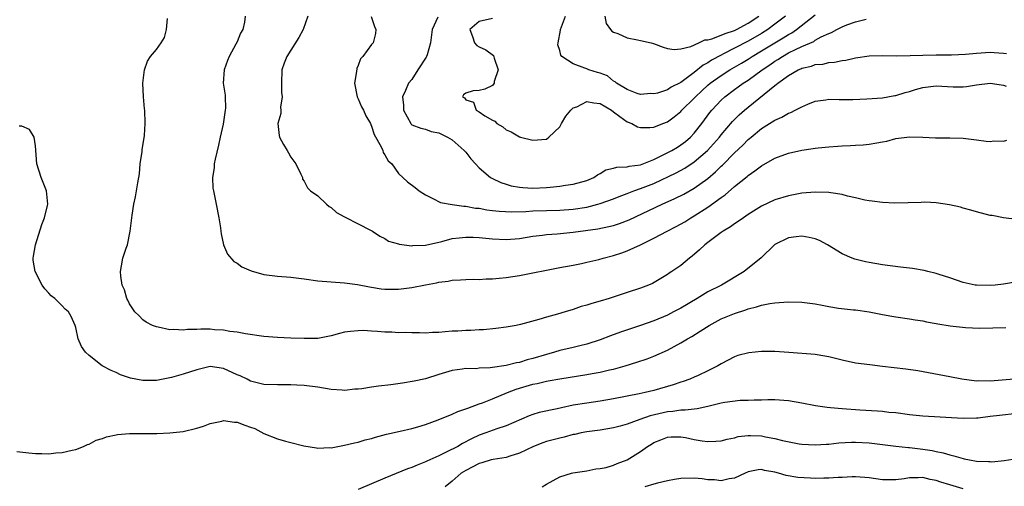
# Model space of a CAD drawing. Units: inches. Extents: x 2607000 to 2610000, y 1497000 to 1500000.
# Drawn here: x 2607079 to 2607225, y 1497875 to 1497944 of the extents above; entities that cross this region are included whole.
import ezdxf

# ---------------------------------------------------------------- set-up
doc = ezdxf.new("R2010")
doc.units = ezdxf.units.IN
doc.header["$MEASUREMENT"] = 0
doc.layers.add('LD26071497_2ft', color=70, linetype='Continuous')

msp = doc.modelspace()

# ---------------------------------------------------------------- linework, layer by layer
at = {"layer": 'LD26071497_2ft'}
for points, elevation in [([(2607227, 1497914.74), (2607225, 1497914.98), (2607223.32, 1497915.32), (2607223, 1497915.36), (2607221, 1497915.86), (2607220.15, 1497916.15), (2607219, 1497916.45), (2607218.6, 1497916.6), (2607216.95, 1497916.95), (2607215, 1497917.23), (2607213.3, 1497917.3), (2607212.74, 1497917.26), (2607210.8, 1497917.2), (2607208.82, 1497917.18), (2607207, 1497917.25), (2607205.46, 1497917.46), (2607205, 1497917.5), (2607204.39, 1497917.61), (2607203, 1497917.96), (2607201.78, 1497918.22), (2607201, 1497918.44), (2607199.31, 1497918.69), (2607199, 1497918.75), (2607197, 1497918.83), (2607195, 1497918.65), (2607193, 1497918.28), (2607191, 1497917.65), (2607189, 1497916.71), (2607187, 1497915.47), (2607186.3, 1497915), (2607185.55, 1497914.45), (2607185, 1497914.09), (2607184.37, 1497913.63), (2607183.3, 1497913), (2607183, 1497912.8), (2607181, 1497911.34), (2607180.55, 1497911), (2607179.78, 1497910.22), (2607178.69, 1497909.31), (2607178.28, 1497909), (2607177, 1497907.92), (2607175.66, 1497907), (2607175.26, 1497906.74), (2607175, 1497906.55), (2607172.77, 1497905.23), (2607172.21, 1497905), (2607171, 1497904.53), (2607169, 1497903.9), (2607166.32, 1497903), (2607165, 1497902.58), (2607163.76, 1497902.24), (2607163, 1497901.99), (2607162.2, 1497901.8), (2607161, 1497901.38), (2607159.78, 1497901), (2607158.68, 1497900.68), (2607157, 1497900.21), (2607155.88, 1497899.88), (2607153.14, 1497899.14), (2607152.51, 1497899), (2607151, 1497898.71), (2607149.48, 1497898.51), (2607147.65, 1497898.35), (2607147, 1497898.33), (2607145.75, 1497898.25), (2607145, 1497898.24), (2607143.85, 1497898.15), (2607143, 1497898.12), (2607141.96, 1497898.04), (2607141, 1497897.95), (2607140.07, 1497897.93), (2607139, 1497897.86), (2607138.11, 1497897.89), (2607137, 1497897.87), (2607136.08, 1497897.92), (2607135, 1497897.9), (2607134.02, 1497897.98), (2607133, 1497897.99), (2607131.89, 1497898.11), (2607131, 1497898.13), (2607129.78, 1497898.22), (2607129, 1497898.21), (2607127.89, 1497898.11), (2607127, 1497897.99), (2607126.23, 1497897.77), (2607125, 1497897.46), (2607123, 1497897.07), (2607121, 1497897.04), (2607119, 1497897.12), (2607117, 1497897.19), (2607115, 1497897.33), (2607112.26, 1497897.74), (2607111, 1497898), (2607109.9, 1497898.1), (2607109, 1497898.27), (2607107.65, 1497898.35), (2607107, 1497898.41), (2607105.59, 1497898.41), (2607105, 1497898.38), (2607103.63, 1497898.37), (2607103, 1497898.3), (2607101.61, 1497898.39), (2607101, 1497898.36), (2607099.27, 1497898.73), (2607099, 1497898.76), (2607098.4, 1497899), (2607097.5, 1497899.5), (2607097, 1497899.84), (2607096.42, 1497900.42), (2607095.8, 1497901), (2607095, 1497902.18), (2607094.76, 1497902.75), (2607094.62, 1497903), (2607094.26, 1497904.26), (2607093.93, 1497905), (2607093.7, 1497906.3), (2607093.65, 1497907), (2607093.83, 1497907.83), (2607094.03, 1497909), (2607094.51, 1497910.5), (2607094.68, 1497911), (2607095.1, 1497913), (2607095.33, 1497915), (2607095.39, 1497915.39), (2607095.66, 1497917), (2607095.9, 1497918.1), (2607096.06, 1497919), (2607096.22, 1497920.22), (2607096.47, 1497921.53), (2607096.61, 1497923), (2607096.87, 1497924.87), (2607096.89, 1497925.11), (2607097.22, 1497927.22), (2607097.34, 1497929), (2607097.26, 1497931), (2607097.22, 1497931.22), (2607097.07, 1497933), (2607097, 1497935), (2607097.22, 1497937), (2607097.69, 1497938.31), (2607098.11, 1497939), (2607099, 1497940.02), (2607099.69, 1497941), (2607100.19, 1497941.81), (2607100.48, 1497943), (2607100.65, 1497944.65)], 8774), ([(2607112.19, 1497945), (2607112.1, 1497944.1), (2607111.88, 1497943), (2607111.53, 1497942.47), (2607111, 1497941.17), (2607110.83, 1497940.83), (2607109.83, 1497939), (2607109.59, 1497938.41), (2607109.08, 1497937), (2607108.94, 1497935), (2607109.24, 1497933.24), (2607109.23, 1497933), (2607109.29, 1497931.29), (2607109.25, 1497931), (2607108.92, 1497928.92), (2607108.48, 1497927), (2607108.22, 1497925.78), (2607107.72, 1497923.72), (2607107.59, 1497923), (2607107.57, 1497922.43), (2607107.33, 1497921), (2607107.41, 1497919.41), (2607107.47, 1497919), (2607107.88, 1497917), (2607108.27, 1497915), (2607108.51, 1497913.49), (2607108.57, 1497913), (2607108.61, 1497912.61), (2607109, 1497911), (2607109.57, 1497909.57), (2607110.51, 1497908.51), (2607111, 1497908.25), (2607111.69, 1497907.69), (2607113.1, 1497907.1), (2607115, 1497906.57), (2607117, 1497906.32), (2607119, 1497906.15), (2607121, 1497905.92), (2607123, 1497905.64), (2607125, 1497905.45), (2607127, 1497905.32), (2607128.92, 1497905.08), (2607130.71, 1497904.71), (2607131, 1497904.68), (2607132.45, 1497904.45), (2607133, 1497904.4), (2607135, 1497904.38), (2607136.6, 1497904.6), (2607137, 1497904.62), (2607139, 1497905.03), (2607140.67, 1497905.33), (2607141, 1497905.43), (2607142.41, 1497905.59), (2607143, 1497905.74), (2607144.23, 1497905.77), (2607145, 1497905.83), (2607146.15, 1497905.86), (2607147, 1497905.83), (2607148.07, 1497905.93), (2607149, 1497905.92), (2607149.96, 1497906.04), (2607151, 1497906.11), (2607153, 1497906.4), (2607159, 1497907.61), (2607161, 1497907.97), (2607162.21, 1497908.21), (2607163, 1497908.38), (2607164.82, 1497908.82), (2607165.44, 1497909), (2607167, 1497909.39), (2607168.22, 1497909.78), (2607169, 1497910.06), (2607171, 1497910.99), (2607173, 1497911.95), (2607174.95, 1497913), (2607176.31, 1497913.69), (2607177.58, 1497914.42), (2607178.5, 1497915), (2607179, 1497915.27), (2607181, 1497916.57), (2607183, 1497918.04), (2607183.58, 1497918.42), (2607185, 1497919.65), (2607186.86, 1497921.14), (2607187, 1497921.28), (2607188.03, 1497921.97), (2607189, 1497922.73), (2607191, 1497923.86), (2607193, 1497924.61), (2607195, 1497925.08), (2607196.7, 1497925.3), (2607197, 1497925.36), (2607197.41, 1497925.41), (2607199, 1497925.55), (2607200.36, 1497925.64), (2607201, 1497925.71), (2607202.25, 1497925.75), (2607203, 1497925.82), (2607204.14, 1497925.86), (2607205, 1497925.95), (2607206.17, 1497926.17), (2607207, 1497926.27), (2607207.62, 1497926.38), (2607209, 1497926.77), (2607211, 1497927.04), (2607213, 1497926.99), (2607214.89, 1497926.89), (2607217, 1497926.88), (2607219, 1497926.84), (2607221, 1497926.61), (2607222.41, 1497926.41), (2607223, 1497926.36), (2607223.57, 1497926.43), (2607225, 1497926.4), (2607225.47, 1497926.53)], 8772), ([(2607121.51, 1497945), (2607120.81, 1497943), (2607120.2, 1497941.8), (2607118.38, 1497939), (2607117.99, 1497938.01), (2607117.64, 1497937), (2607117.61, 1497935), (2607117.63, 1497933.63), (2607117.73, 1497933), (2607117.47, 1497931.47), (2607117.5, 1497931), (2607117.51, 1497930.49), (2607117.06, 1497929), (2607117.25, 1497927.25), (2607117.33, 1497927), (2607117.9, 1497925.9), (2607118.46, 1497925), (2607118.64, 1497924.64), (2607119, 1497924), (2607119.72, 1497923), (2607120.5, 1497921.5), (2607120.71, 1497921), (2607120.74, 1497920.74), (2607121, 1497920.46), (2607121.46, 1497919.46), (2607121.94, 1497919), (2607123, 1497918.28), (2607124.3, 1497917), (2607124.69, 1497916.69), (2607125, 1497916.53), (2607125.79, 1497915.79), (2607127, 1497915.16), (2607127.09, 1497915.09), (2607129, 1497914.08), (2607130.83, 1497913.17), (2607131.13, 1497913), (2607132.25, 1497912.25), (2607133, 1497911.9), (2607133.53, 1497911.53), (2607135, 1497911.15), (2607135.1, 1497911.1), (2607137, 1497910.85), (2607137.12, 1497910.88), (2607139, 1497910.91), (2607141.46, 1497911.46), (2607143, 1497911.9), (2607144.01, 1497912.01), (2607145, 1497912.14), (2607146.11, 1497912.11), (2607147, 1497912.06), (2607147.98, 1497911.98), (2607149, 1497911.87), (2607151, 1497911.79), (2607153, 1497911.94), (2607155, 1497912.27), (2607156.43, 1497912.43), (2607157, 1497912.51), (2607158.61, 1497912.61), (2607161, 1497912.84), (2607164.64, 1497913.36), (2607166.31, 1497913.69), (2607167, 1497913.87), (2607167.87, 1497914.13), (2607169.32, 1497914.68), (2607174.2, 1497917), (2607176.13, 1497917.87), (2607177.47, 1497918.53), (2607179, 1497919.39), (2607181, 1497920.84), (2607182.17, 1497921.83), (2607183, 1497922.66), (2607183.18, 1497922.82), (2607185, 1497924.67), (2607186.21, 1497925.79), (2607187, 1497926.62), (2607187.22, 1497926.78), (2607187.46, 1497927), (2607189, 1497928.27), (2607190.18, 1497929), (2607191, 1497929.53), (2607192.04, 1497929.96), (2607193, 1497930.55), (2607193.34, 1497930.66), (2607194.03, 1497931), (2607195, 1497931.51), (2607195.91, 1497931.91), (2607197, 1497932.34), (2607198.56, 1497932.56), (2607199, 1497932.64), (2607200.57, 1497932.57), (2607201, 1497932.59), (2607202.58, 1497932.58), (2607204.68, 1497932.68), (2607207, 1497932.86), (2607208.83, 1497933.17), (2607209, 1497933.19), (2607210.38, 1497933.62), (2607211, 1497933.78), (2607211.92, 1497934.08), (2607213, 1497934.37), (2607215, 1497934.61), (2607217.52, 1497934.48), (2607219, 1497934.48), (2607219.49, 1497934.51), (2607221, 1497934.76), (2607223, 1497935.03), (2607225, 1497934.71), (2607225.41, 1497934.59)], 8770), ([(2607130.93, 1497944.93), (2607131.44, 1497943.44), (2607131.63, 1497943), (2607131.59, 1497942.41), (2607131.22, 1497941), (2607131, 1497940.77), (2607129.72, 1497939), (2607129.37, 1497938.63), (2607129, 1497937.67), (2607128.79, 1497937.21), (2607128.75, 1497936.75), (2607128.47, 1497935), (2607128.85, 1497933), (2607128.89, 1497932.89), (2607129, 1497932.7), (2607129.51, 1497931.51), (2607129.79, 1497931), (2607130.14, 1497930.14), (2607130.84, 1497929), (2607130.87, 1497928.87), (2607131, 1497928.63), (2607131.4, 1497927.4), (2607132.44, 1497925.56), (2607132.66, 1497925), (2607132.73, 1497924.73), (2607133, 1497924.35), (2607133.45, 1497923.45), (2607134, 1497923), (2607135, 1497921.6), (2607136.37, 1497920.37), (2607137.49, 1497919.49), (2607138.09, 1497919), (2607139, 1497918.41), (2607140.12, 1497917.88), (2607141.27, 1497917.27), (2607142.97, 1497916.97), (2607144.74, 1497916.74), (2607145, 1497916.74), (2607146.45, 1497916.45), (2607147, 1497916.42), (2607148.17, 1497916.17), (2607149, 1497916.1), (2607149.96, 1497915.96), (2607151.88, 1497915.88), (2607153.95, 1497915.95), (2607155, 1497916.04), (2607157, 1497916.1), (2607159, 1497916.13), (2607161, 1497916.27), (2607163, 1497916.6), (2607164.65, 1497917), (2607165, 1497917.1), (2607167, 1497917.8), (2607167.85, 1497918.15), (2607169, 1497918.6), (2607169.28, 1497918.72), (2607170.03, 1497919), (2607171, 1497919.33), (2607173, 1497920.11), (2607176.31, 1497921.69), (2607177.6, 1497922.4), (2607179, 1497923.31), (2607180.98, 1497925.02), (2607182.75, 1497927), (2607183, 1497927.32), (2607184.7, 1497929.3), (2607185.7, 1497930.3), (2607186.48, 1497931), (2607187, 1497931.44), (2607191, 1497934.67), (2607191.2, 1497934.8), (2607191.41, 1497935), (2607193, 1497936.16), (2607194.44, 1497937), (2607194.83, 1497937.17), (2607195, 1497937.26), (2607196.43, 1497937.57), (2607197, 1497937.78), (2607198.14, 1497937.86), (2607199, 1497938.07), (2607199.88, 1497938.12), (2607201, 1497938.39), (2607201.54, 1497938.46), (2607203, 1497938.81), (2607205, 1497939.07), (2607207, 1497939.11), (2607209.08, 1497939.08), (2607211.12, 1497939.12), (2607213, 1497939.2), (2607215, 1497939.23), (2607217.24, 1497939.24), (2607219.35, 1497939.35), (2607221, 1497939.5), (2607223, 1497939.62), (2607223.6, 1497939.6), (2607225, 1497939.48), (2607225.43, 1497939.43)], 8768), ([(2607140.84, 1497944.84), (2607140.04, 1497943), (2607139.78, 1497941), (2607139.25, 1497939.25), (2607139.19, 1497939), (2607139.13, 1497938.87), (2607137.86, 1497937), (2607137, 1497935.58), (2607136.49, 1497935), (2607136.06, 1497933.94), (2607135.61, 1497933), (2607135.73, 1497931.73), (2607135.75, 1497931), (2607136.82, 1497929), (2607136.91, 1497928.91), (2607137, 1497928.84), (2607138.31, 1497928.31), (2607139, 1497928.19), (2607139.85, 1497927.85), (2607141, 1497927.64), (2607141.42, 1497927.42), (2607142.3, 1497927), (2607143, 1497926.58), (2607144.79, 1497925), (2607145, 1497924.76), (2607145.78, 1497923.78), (2607146.47, 1497923), (2607147, 1497922.44), (2607148.7, 1497921), (2607148.88, 1497920.88), (2607150.23, 1497920.23), (2607151, 1497919.98), (2607151.76, 1497919.76), (2607153, 1497919.53), (2607153.48, 1497919.48), (2607155, 1497919.41), (2607157, 1497919.5), (2607157.57, 1497919.57), (2607159, 1497919.7), (2607159.84, 1497919.84), (2607161, 1497920.01), (2607163, 1497920.56), (2607164.06, 1497921), (2607164.61, 1497921.39), (2607165, 1497921.59), (2607165.87, 1497922.13), (2607167, 1497922.39), (2607167.46, 1497922.54), (2607169, 1497922.6), (2607169.31, 1497922.69), (2607171, 1497922.89), (2607173, 1497923.68), (2607174.29, 1497924.29), (2607175.65, 1497925), (2607176.48, 1497925.52), (2607177, 1497925.83), (2607177.67, 1497926.33), (2607178.46, 1497927), (2607179, 1497927.56), (2607180.13, 1497929), (2607181.33, 1497930.67), (2607181.6, 1497931), (2607183, 1497932.5), (2607183.55, 1497933), (2607185, 1497934.07), (2607185.55, 1497934.45), (2607186.27, 1497935), (2607187, 1497935.47), (2607189.1, 1497937), (2607190.24, 1497937.76), (2607191, 1497938.28), (2607191.45, 1497938.55), (2607192.11, 1497939), (2607193, 1497939.51), (2607194.04, 1497940.04), (2607195, 1497940.49), (2607196.77, 1497941.23), (2607197, 1497941.39), (2607197.89, 1497941.89), (2607199, 1497942.41), (2607199.43, 1497942.57), (2607200.19, 1497943), (2607201, 1497943.41), (2607201.67, 1497943.67), (2607203, 1497944.13), (2607204.56, 1497944.56)], 8766), ([(2607149, 1497944.64), (2607147, 1497944.19), (2607145.64, 1497943), (2607146.02, 1497941.98), (2607146.33, 1497941), (2607146.64, 1497940.64), (2607147, 1497940.42), (2607148, 1497940), (2607149.15, 1497939.15), (2607149.26, 1497938.74), (2607149.84, 1497937), (2607149.25, 1497935.25), (2607149.25, 1497935), (2607149, 1497934.66), (2607147.87, 1497934.13), (2607147, 1497933.95), (2607146.11, 1497933.89), (2607145, 1497933.51), (2607144.7, 1497933.3), (2607144.55, 1497933), (2607144.82, 1497932.82), (2607145, 1497932.54), (2607146.17, 1497932.17), (2607146.58, 1497931), (2607147, 1497930.78), (2607147.83, 1497930.17), (2607149, 1497929.51), (2607149.36, 1497929.36), (2607149.63, 1497929), (2607150.54, 1497928.54), (2607151, 1497928.1), (2607151.79, 1497927.79), (2607153, 1497927.05), (2607153.13, 1497927), (2607155, 1497926.52), (2607157, 1497926.67), (2607157.38, 1497927), (2607159, 1497928.53), (2607159.23, 1497929), (2607159.89, 1497930.11), (2607160.62, 1497931), (2607161, 1497931.33), (2607161.51, 1497931.51), (2607163, 1497932.31), (2607164.08, 1497932.08), (2607165, 1497932), (2607166.7, 1497931), (2607167, 1497930.75), (2607167.95, 1497930.05), (2607169, 1497929.25), (2607169.7, 1497929), (2607170.54, 1497928.54), (2607171, 1497928.41), (2607172.41, 1497928.41), (2607173, 1497928.49), (2607174.3, 1497929), (2607175, 1497929.26), (2607176, 1497930), (2607177, 1497930.81), (2607177.17, 1497931), (2607179, 1497932.78), (2607179.19, 1497933), (2607180.11, 1497933.89), (2607181, 1497934.7), (2607181.36, 1497935), (2607183, 1497936.16), (2607184.31, 1497937), (2607186.01, 1497937.99), (2607187, 1497938.6), (2607187.61, 1497939), (2607189, 1497939.81), (2607191, 1497941.02), (2607192.24, 1497941.76), (2607193, 1497942.26), (2607193.49, 1497942.51), (2607194.2, 1497943), (2607197, 1497945.17)], 8764), ([(2607192.57, 1497945), (2607191, 1497943.78), (2607189.95, 1497943), (2607189, 1497942.41), (2607187, 1497941.25), (2607185, 1497940.2), (2607183.36, 1497939.36), (2607183, 1497939.19), (2607181.56, 1497938.44), (2607181, 1497938.05), (2607180.31, 1497937.69), (2607179, 1497936.63), (2607177.41, 1497935.41), (2607177, 1497935.11), (2607175.58, 1497934.42), (2607175, 1497934.04), (2607173.55, 1497933.55), (2607173, 1497933.44), (2607172.52, 1497933.48), (2607171, 1497933.32), (2607170.51, 1497933.49), (2607169, 1497934.06), (2607167.45, 1497935), (2607167.23, 1497935.23), (2607167, 1497935.34), (2607166.09, 1497936.09), (2607165, 1497936.5), (2607164.63, 1497936.63), (2607163.32, 1497937), (2607163, 1497937.13), (2607162.73, 1497937.27), (2607161, 1497937.91), (2607159.32, 1497939), (2607159.16, 1497939.16), (2607159, 1497939.89), (2607158.73, 1497940.73), (2607158.76, 1497941), (2607159.1, 1497942.9), (2607159.09, 1497943), (2607159.85, 1497945)], 8762), ([(2607165.68, 1497945), (2607165.9, 1497943.9), (2607166.55, 1497943), (2607166.75, 1497942.75), (2607167, 1497942.61), (2607167.61, 1497942.39), (2607169, 1497941.76), (2607170.55, 1497941.45), (2607171, 1497941.38), (2607172.61, 1497941), (2607172.92, 1497940.92), (2607174.38, 1497940.38), (2607175, 1497940.18), (2607176.02, 1497940.02), (2607177, 1497940.11), (2607178.48, 1497940.48), (2607179.69, 1497941), (2607180.56, 1497941.44), (2607181, 1497941.48), (2607181.62, 1497941.62), (2607183, 1497942.15), (2607183.57, 1497942.43), (2607185, 1497942.87), (2607185.27, 1497943), (2607187, 1497943.93), (2607188.59, 1497945)], 8760), ([(2607227, 1497905.49), (2607225, 1497905.14), (2607223.76, 1497905), (2607223, 1497904.94), (2607221, 1497904.96), (2607220.77, 1497905), (2607219, 1497905.36), (2607217, 1497906.06), (2607215.44, 1497906.56), (2607215, 1497906.73), (2607213.76, 1497907), (2607213.17, 1497907.17), (2607211.46, 1497907.46), (2607209.65, 1497907.65), (2607207, 1497907.99), (2607205, 1497908.35), (2607204.46, 1497908.46), (2607202.86, 1497908.86), (2607202.47, 1497909), (2607201, 1497909.63), (2607198.82, 1497911), (2607197.61, 1497911.61), (2607197, 1497911.86), (2607196.08, 1497912.08), (2607195, 1497912.26), (2607194.16, 1497912.16), (2607193, 1497912), (2607191, 1497911.05), (2607190.93, 1497911), (2607188.95, 1497909.05), (2607186.43, 1497907), (2607183.05, 1497905), (2607181, 1497903.98), (2607179.41, 1497903), (2607177, 1497901.58), (2607175.9, 1497901), (2607175, 1497900.54), (2607173, 1497899.69), (2607171, 1497898.99), (2607168.02, 1497897.98), (2607166.56, 1497897.44), (2607165, 1497896.85), (2607163, 1497896.2), (2607161.96, 1497895.96), (2607161, 1497895.71), (2607159, 1497895.24), (2607158.19, 1497895), (2607157, 1497894.68), (2607155, 1497894.07), (2607154.14, 1497893.86), (2607153, 1497893.49), (2607152.57, 1497893.43), (2607151, 1497893.01), (2607149, 1497892.72), (2607148.66, 1497892.66), (2607147, 1497892.61), (2607146.56, 1497892.56), (2607145, 1497892.59), (2607144.5, 1497892.5), (2607143, 1497892.31), (2607141, 1497891.67), (2607139, 1497891.05), (2607137.32, 1497890.68), (2607135.61, 1497890.39), (2607133.85, 1497890.15), (2607132.05, 1497889.95), (2607131, 1497889.8), (2607129.56, 1497889.56), (2607129, 1497889.51), (2607128.5, 1497889.5), (2607127, 1497889.33), (2607126.63, 1497889.37), (2607125, 1497889.45), (2607123, 1497889.79), (2607121, 1497890.08), (2607119.88, 1497890.11), (2607119, 1497890.16), (2607117, 1497890.14), (2607115, 1497890.22), (2607113, 1497890.72), (2607112.49, 1497891), (2607111.47, 1497891.47), (2607111, 1497891.65), (2607109, 1497892.6), (2607107, 1497892.87), (2607105, 1497892.38), (2607103, 1497891.74), (2607101.27, 1497891.27), (2607099, 1497890.82), (2607097.2, 1497890.8), (2607097, 1497890.78), (2607095.14, 1497891.14), (2607093.65, 1497891.65), (2607093, 1497892), (2607092.28, 1497892.28), (2607090.95, 1497893), (2607089, 1497894.5), (2607088.46, 1497895), (2607087.86, 1497895.86), (2607087.37, 1497897), (2607087, 1497898.68), (2607086.91, 1497899), (2607086.3, 1497900.3), (2607085.92, 1497901), (2607085.42, 1497901.42), (2607085, 1497901.92), (2607083.88, 1497903), (2607083.37, 1497903.37), (2607083, 1497903.81), (2607082.41, 1497904.41), (2607082.02, 1497905), (2607080.96, 1497907), (2607080.69, 1497908.69), (2607080.66, 1497909), (2607080.7, 1497909.3), (2607081.02, 1497911), (2607081.98, 1497914.02), (2607082.37, 1497915), (2607082.81, 1497916.81), (2607082.84, 1497917), (2607082.65, 1497919), (2607081.87, 1497921), (2607081.21, 1497923), (2607081, 1497925.72), (2607080.82, 1497927), (2607080.13, 1497928.13), (2607079, 1497928.6), (2607078.61, 1497928.61)], 8776), ([(2607078.23, 1497880.23), (2607080.05, 1497880.05), (2607081, 1497879.93), (2607081.95, 1497879.95), (2607083, 1497879.89), (2607084.04, 1497880.04), (2607085, 1497880.1), (2607086.45, 1497880.45), (2607087, 1497880.55), (2607088.15, 1497881), (2607088.73, 1497881.27), (2607089, 1497881.34), (2607090.06, 1497881.94), (2607091, 1497882.19), (2607091.57, 1497882.43), (2607093, 1497882.74), (2607093.22, 1497882.78), (2607095, 1497882.93), (2607099.06, 1497882.94), (2607101, 1497883.03), (2607103, 1497883.24), (2607105, 1497883.71), (2607106.02, 1497884.02), (2607107, 1497884.41), (2607108.75, 1497884.75), (2607109, 1497884.84), (2607110.6, 1497884.6), (2607111, 1497884.61), (2607112.16, 1497884.16), (2607113, 1497883.88), (2607113.64, 1497883.64), (2607115, 1497882.91), (2607117, 1497882.13), (2607118.2, 1497881.8), (2607119, 1497881.6), (2607120.91, 1497881.09), (2607122.8, 1497880.8), (2607123, 1497880.73), (2607124.82, 1497880.82), (2607125, 1497880.81), (2607127, 1497881.16), (2607128.48, 1497881.52), (2607129, 1497881.62), (2607130.04, 1497881.96), (2607131, 1497882.19), (2607131.61, 1497882.39), (2607133.2, 1497882.8), (2607135.25, 1497883.25), (2607137, 1497883.66), (2607137.89, 1497883.89), (2607139, 1497884.24), (2607140.93, 1497884.93), (2607143, 1497885.77), (2607143.82, 1497886.17), (2607145, 1497886.57), (2607145.3, 1497886.7), (2607147, 1497887.33), (2607147.5, 1497887.5), (2607149, 1497888.08), (2607151.21, 1497889), (2607152.49, 1497889.51), (2607155, 1497890.25), (2607155.64, 1497890.36), (2607157, 1497890.71), (2607157.25, 1497890.75), (2607159, 1497891.07), (2607163, 1497891.67), (2607163.83, 1497891.83), (2607165, 1497892.03), (2607166.37, 1497892.37), (2607167, 1497892.51), (2607168.73, 1497893), (2607170.47, 1497893.53), (2607171.97, 1497894.03), (2607173, 1497894.43), (2607175, 1497895.33), (2607177, 1497896.39), (2607178, 1497897), (2607178.64, 1497897.36), (2607179.88, 1497898.12), (2607181.22, 1497899), (2607183, 1497899.95), (2607185, 1497900.78), (2607186.67, 1497901.33), (2607187, 1497901.46), (2607188.25, 1497901.75), (2607189, 1497902.01), (2607190.26, 1497902.26), (2607191, 1497902.36), (2607191.61, 1497902.39), (2607193, 1497902.51), (2607195, 1497902.46), (2607197, 1497902.19), (2607198.01, 1497902.01), (2607199, 1497901.8), (2607200.43, 1497901.57), (2607202.69, 1497901.31), (2607203, 1497901.29), (2607205, 1497901.01), (2607207, 1497900.61), (2607208.39, 1497900.39), (2607209, 1497900.26), (2607211, 1497899.98), (2607211.83, 1497899.83), (2607213, 1497899.67), (2607213.52, 1497899.52), (2607215, 1497899.27), (2607215.22, 1497899.22), (2607217.07, 1497898.93), (2607219.32, 1497898.68), (2607221.43, 1497898.57), (2607223.39, 1497898.61), (2607225.32, 1497898.68)], 8778), ([(2607226.58, 1497891), (2607223, 1497890.71), (2607221.26, 1497890.74), (2607221, 1497890.72), (2607218.8, 1497891), (2607217, 1497891.36), (2607212.23, 1497892.23), (2607210.48, 1497892.48), (2607207, 1497892.9), (2607205.11, 1497893.11), (2607203, 1497893.4), (2607201, 1497893.81), (2607199, 1497894.3), (2607198.42, 1497894.42), (2607197, 1497894.65), (2607193.05, 1497894.95), (2607191, 1497895.12), (2607189, 1497895.11), (2607187.1, 1497894.9), (2607185.5, 1497894.5), (2607185, 1497894.34), (2607183, 1497893.3), (2607182.52, 1497893), (2607181, 1497892.23), (2607179.56, 1497891.56), (2607179, 1497891.28), (2607178.36, 1497891), (2607177.36, 1497890.64), (2607177, 1497890.54), (2607175.85, 1497890.15), (2607173, 1497889.32), (2607171.7, 1497889), (2607170.81, 1497888.81), (2607167, 1497888.09), (2607165, 1497887.75), (2607163, 1497887.44), (2607161, 1497887.11), (2607159.24, 1497886.76), (2607158.59, 1497886.59), (2607155.95, 1497886.05), (2607155, 1497885.74), (2607154.46, 1497885.54), (2607151, 1497884.08), (2607149.61, 1497883.61), (2607148.02, 1497883), (2607147, 1497882.65), (2607145.87, 1497882.13), (2607144.55, 1497881.45), (2607143.82, 1497881), (2607142.12, 1497880.12), (2607141, 1497879.59), (2607139.21, 1497878.79), (2607139, 1497878.68), (2607137.79, 1497878.21), (2607137, 1497877.84), (2607136.36, 1497877.64), (2607133, 1497876.29), (2607129, 1497874.57)], 8780), ([(2607227, 1497885.87), (2607224.39, 1497885.61), (2607223, 1497885.45), (2607221.22, 1497885.22), (2607221, 1497885.2), (2607219, 1497885.14), (2607213, 1497885.48), (2607211, 1497885.7), (2607209, 1497885.98), (2607207.94, 1497886.06), (2607207, 1497886.17), (2607206.24, 1497886.24), (2607203.61, 1497886.39), (2607201, 1497886.57), (2607199.26, 1497886.74), (2607198.77, 1497886.77), (2607197.02, 1497887.02), (2607195, 1497887.44), (2607193, 1497887.8), (2607191, 1497887.94), (2607189.93, 1497887.93), (2607189, 1497887.88), (2607187.9, 1497887.9), (2607187, 1497887.81), (2607185.82, 1497887.82), (2607183.52, 1497887.52), (2607183, 1497887.41), (2607181, 1497886.91), (2607179.43, 1497886.57), (2607179, 1497886.55), (2607177.63, 1497886.37), (2607177, 1497886.39), (2607175.81, 1497886.19), (2607175, 1497886.14), (2607172.45, 1497885.55), (2607170.9, 1497885), (2607169, 1497884.3), (2607168, 1497884), (2607167, 1497883.74), (2607165, 1497883.43), (2607163, 1497883.17), (2607162.16, 1497883), (2607161.22, 1497882.78), (2607161, 1497882.75), (2607159.64, 1497882.36), (2607159, 1497882.24), (2607158.03, 1497881.97), (2607157, 1497881.72), (2607156.46, 1497881.54), (2607155.08, 1497881), (2607153, 1497879.97), (2607151.56, 1497879.56), (2607151, 1497879.36), (2607149.07, 1497879.07), (2607148.78, 1497879), (2607147.42, 1497878.58), (2607147, 1497878.48), (2607145, 1497877.43), (2607144.33, 1497877), (2607143, 1497875.83), (2607141.93, 1497875)], 8782), ([(2607156.4, 1497875), (2607157, 1497875.36), (2607159, 1497876.45), (2607160.76, 1497877), (2607160.95, 1497877.05), (2607162.66, 1497877.34), (2607163, 1497877.38), (2607164.35, 1497877.65), (2607165, 1497877.7), (2607165.88, 1497877.88), (2607167, 1497878.21), (2607167.55, 1497878.45), (2607169, 1497878.98), (2607171, 1497880.25), (2607172.03, 1497881), (2607172.65, 1497881.35), (2607173, 1497881.59), (2607174.03, 1497881.97), (2607175, 1497882.39), (2607175.58, 1497882.42), (2607177, 1497882.43), (2607177.69, 1497882.31), (2607179, 1497882.03), (2607180.15, 1497881.85), (2607181, 1497881.74), (2607182.21, 1497881.79), (2607183, 1497881.83), (2607183.9, 1497882.1), (2607185, 1497882.29), (2607185.54, 1497882.46), (2607187, 1497882.62), (2607187.37, 1497882.63), (2607189, 1497882.56), (2607189.57, 1497882.43), (2607191, 1497882.18), (2607192.13, 1497881.87), (2607194.6, 1497881.4), (2607195, 1497881.35), (2607197, 1497881.21), (2607198.68, 1497881.32), (2607199, 1497881.33), (2607200.48, 1497881.52), (2607202.37, 1497881.63), (2607203, 1497881.63), (2607205, 1497881.52), (2607209, 1497881.04), (2607210.84, 1497880.84), (2607211, 1497880.84), (2607213, 1497880.61), (2607214.38, 1497880.38), (2607215, 1497880.24), (2607216.04, 1497880.04), (2607217, 1497879.73), (2607217.62, 1497879.62), (2607219, 1497879.18), (2607219.16, 1497879.16), (2607219.91, 1497879), (2607221, 1497878.8), (2607222.76, 1497878.76), (2607223, 1497878.73), (2607223.28, 1497878.72), (2607225.11, 1497878.89), (2607227, 1497879.2)], 8784), ([(2607219, 1497874.71), (2607217, 1497875.3), (2607215.66, 1497875.66), (2607215, 1497875.91), (2607214.06, 1497876.06), (2607213, 1497876.35), (2607212.31, 1497876.31), (2607211, 1497876.33), (2607210.2, 1497876.2), (2607209, 1497876.05), (2607208.02, 1497876.02), (2607207, 1497876.02), (2607205, 1497876.31), (2607204.37, 1497876.37), (2607203, 1497876.48), (2607202.48, 1497876.48), (2607201, 1497876.38), (2607200.38, 1497876.38), (2607199, 1497876.26), (2607198.28, 1497876.28), (2607197, 1497876.25), (2607196.28, 1497876.28), (2607194.38, 1497876.38), (2607192.65, 1497876.65), (2607191.55, 1497877), (2607191, 1497877.15), (2607189.44, 1497877.44), (2607189, 1497877.58), (2607188.5, 1497877.5), (2607187, 1497877.2), (2607186.59, 1497877), (2607185, 1497876.3), (2607184.18, 1497876.18), (2607183, 1497875.88), (2607182.01, 1497876.01), (2607181, 1497876.03), (2607180.17, 1497876.17), (2607179, 1497876.26), (2607177, 1497876.23), (2607176.06, 1497876.06), (2607175, 1497875.9), (2607173.52, 1497875.52), (2607173, 1497875.4), (2607171.66, 1497875)], 8786)]:
    msp.add_lwpolyline(points, dxfattribs=dict(at, elevation=elevation))

doc.saveas('drawing.dxf')
